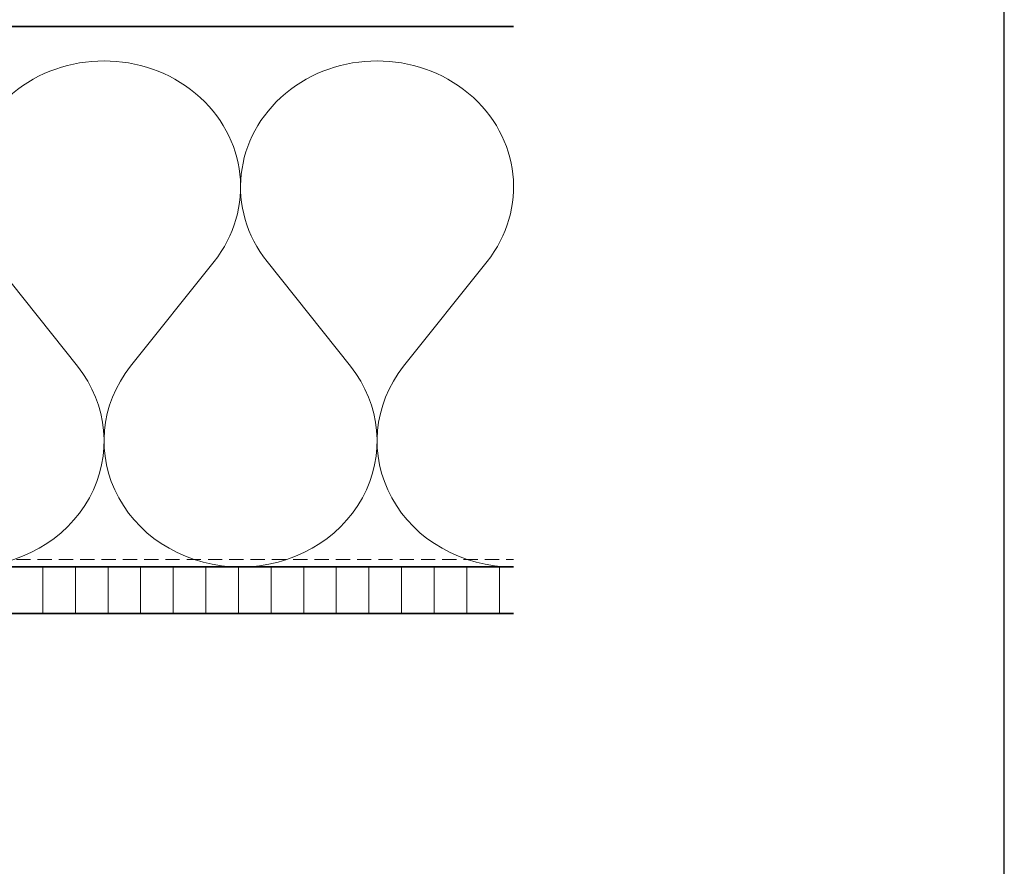
# Model space of a CAD drawing. Units: inches. Extents: x 29317 to 30425, y 6939 to 7788.
# Drawn here: x 30161 to 30425, y 7237 to 7465 of the extents above; entities that cross this region are included whole.
import ezdxf

# ---------------------------------------------------------------- set-up
doc = ezdxf.new("R2010")
doc.units = ezdxf.units.IN
doc.header["$LTSCALE"] = 5
doc.header["$MEASUREMENT"] = 0
doc.linetypes.add('AI-Linetype-1', pattern=[1.1430006730010185, 0.7620004486673456, -0.3810002243336728])
for name, color, linetype, lineweight in [('Aanzichtlijnen', 7, 'Continuous', 25), ('Arcering overigen', 8, 'Continuous', 0), ('Doorsnede hout etc.', 7, 'Continuous', 35), ('Hulplijnen', 7, 'Continuous', 5), ('Tekst', 7, 'Continuous', 25)]:
    doc.layers.add(name, color=color, linetype=linetype, lineweight=lineweight)
doc.styles.add('Standaard', font='arial.ttf')

# ---------------------------------------------------------------- blocks, each defined once
blk = doc.blocks.new('Kader Keralit Landscape')
blk.add_lwpolyline([(277, 190), (0, 190), (0, 0), (277, 0)], close=True)
at = {"layer": 'Tekst', "style": 'Standaard'}
for tag, p in [('BETREFT1', (25.31714674242539, 17.37006292847127)), ('BETREFT2', (25.31714674242539, 11.20668195363851))]:
    blk.add_attdef(tag, p, '', height=3.681818181818585, dxfattribs=at)
blk = doc.blocks.new('A$C0F354E6E')
at = {"color": 252}
for p, q in [((13.69421365963353, 27.0731580075153), (3.305786340366467, 41.19597263937612)), ((20.30578634036647, 27.0731580075153), (30.69421365963353, 41.19597263937612))]:
    blk.add_line(p, q, dxfattribs=at)
for centre, start, end in [((17, 51.26913064689143), 323.6626297687955, 216.3373702312358), ((0, 17), 270, 36.33737023120456), ((34, 17), 143.6626297687955, 270)]:
    blk.add_arc(centre, 17, start, end, dxfattribs=at)
blk = doc.blocks.new('TRG-ISO')
at = {"yscale": 0.96618357487921}
blk.add_blockref('A$C0F354E6E', (0, 0), dxfattribs=at)

msp = doc.modelspace()

# ---------------------------------------------------------------- hatches: boundary and pattern name
at = {"layer": 'Arcering overigen', "ltscale": 5}
h = msp.add_hatch(dxfattribs=at)
h.set_pattern_fill('ANSI31', color=256, scale=70, angle=225, style=0)
h.set_pattern_definition([(270, (-3, 0), (8.75, -1.77635683940025e-15), [])])
edge = h.paths.add_edge_path()
edge.add_line((30293.32650344197, 7317.643486060195), (29897.01169513683, 7317.643486060195))
edge.add_line((29897.01169513683, 7317.643486060195), (29897.01169513683, 7305.143486060195))
edge.add_line((29897.01169513683, 7305.143486060195), (30293.32650344197, 7305.143486060195))

# ---------------------------------------------------------------- linework, layer by layer
at = {"layer": 'Aanzichtlijnen', "ltscale": 5}
msp.add_lwpolyline([(30293.32650344197, 7462.643486060195), (29927.01169513683, 7462.643486060195), (29927.01169513683, 7317.643486060195), (30293.32650344197, 7317.643486060195)], dxfattribs=at)
at = {"layer": 'Doorsnede hout etc.', "ltscale": 5}
for points in [[(30293.32650344197, 7486.458826845641), (29918.01169513683, 7480.643486060195), (29650.01169513683, 7480.643486060195), (29650.01169513683, 7462.643486060195), (29930.01169513683, 7462.643486060195), (30293.32650344197, 7462.643486060195)], [(30293.32650344197, 7317.643486060195), (29897.01169513683, 7317.643486060195), (29897.01169513683, 7305.143486060195), (30293.32650344197, 7305.143486060195)]]:
    msp.add_lwpolyline(points, dxfattribs=at)
at = {"layer": 'Hulplijnen', "linetype": 'AI-Linetype-1'}
msp.add_line((29897.01169513683, 7319.643486060195), (30293.32650344197, 7319.643486060195), dxfattribs=at)

# ---------------------------------------------------------------- block references
at = {"xscale": 4, "yscale": 4, "zscale": 4}
msp.add_blockref('Kader Keralit Landscape', (29317.00358802077, 6939.322498197698), dxfattribs=at)
at = {"layer": 'Arcering overigen', "ltscale": 5, "xscale": 2.154792990030268, "yscale": 2.058823529411764, "zscale": 2.154792990030268}
for p in [(30146.80058011991, 7317.643486060195), (30220.06354178094, 7317.643486060195)]:
    msp.add_blockref('TRG-ISO', p, dxfattribs=at)

doc.saveas('drawing.dxf')
